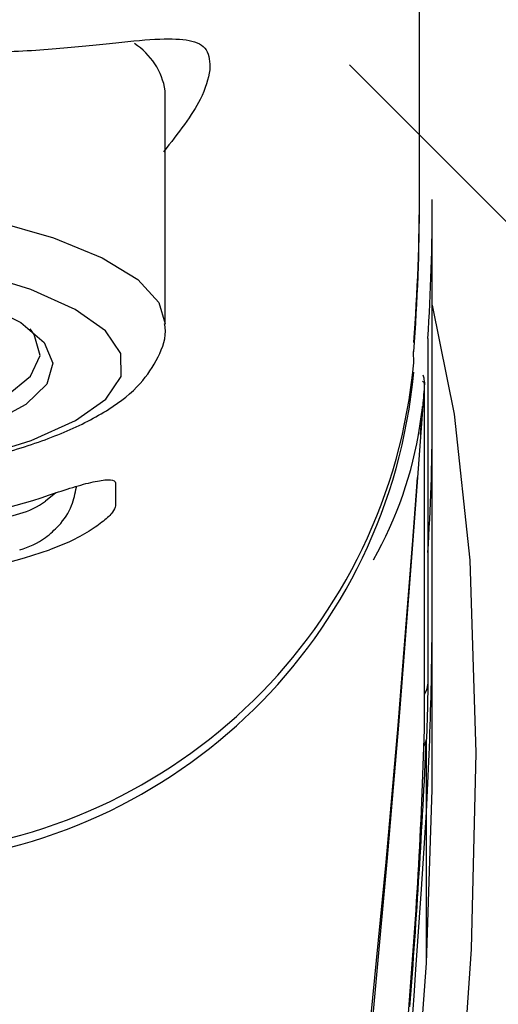
# Model space of a CAD drawing. Extents: x -1050 to 1050, y -742 to 742.
# Drawn here: x -265 to -253, y 40 to 63 of the extents above; entities that cross this region are included whole.
import ezdxf

# ---------------------------------------------------------------- set-up
doc = ezdxf.new("R2010")
doc.units = 0
doc.header["$LTSCALE"] = 25
doc.linetypes.add('CENTER', pattern=[2, 1.25, -0.25, 0.25, -0.25])
doc.layers.get('0').update_dxf_attribs({"linetype": 'CONTINUOUS'})
doc.layers.get('DEFPOINTS').update_dxf_attribs({"linetype": 'CONTINUOUS'})
doc.layers.add('BALN', color=7, linetype='CONTINUOUS')
doc.layers.add('FSL150DDET-FRONT', color=7, linetype='CONTINUOUS')
doc.styles.add('BIGFONT', font='ROMANS.shx', dxfattribs={"width": 0.833, "bigfont": 'bigfont.shx'})
doc.dimstyles.new('ITM', dxfattribs={"dimscale": 5, "dimtxt": 3, "dimasz": 1.5, "dimexe": 2, "dimexo": 0, "dimgap": 0.6, "dimtad": 3, "dimdec": 8, "dimdsep": 46, "dimtxsty": 'BIGFONT', "dimblk": 'OPEN', "dimblk1": 'OPEN', "dimblk2": 'OPEN', "dimsah": 1, "dimcen": 0, "dimclrd": 4, "dimclre": 4, "dimclrt": 256, "dimadec": 8, "dimazin": 2, "dimtp": 495, "dimtfac": 1, "dimtdec": 3, "dimtmove": 0, "dimatfit": 3, "dimldrblk": 'OPEN', "dimfxl": 1, "dimarcsym": 0})

# ---------------------------------------------------------------- blocks, each defined once
blk = doc.blocks.new('_OPEN')
at = {"color": 0, "linetype": 'ByBlock'}
for p, q in [((-1, 0.1667), (0, 0)), ((0, 0), (-1, -0.1667)), ((0, 0), (-1, 0))]:
    blk.add_line(p, q, dxfattribs=at)
blk = doc.blocks.new('*D25')
at = {"layer": 'BALN', "color": 4, "lineweight": -2}
for start, end in [(208.5951, 216.7976), (225, 270), (278.2024, 286.4049)]:
    blk.add_arc((-274.247, 79.377), 52.434, start, end, dxfattribs=at)
at = {"layer": 'DEFPOINTS', "color": 0}
for p in [(-274.247, 147.03), (-274.247, 79.377), (-313.689, 39.935), (-287.818, 28.73), (-274.247, -337.66)]:
    blk.add_point(p, dxfattribs=at)
at = {"layer": 'BALN', "color": 4, "lineweight": -2, "xscale": 7.5, "yscale": 7.5, "zscale": 7.5}
for p, rotation in [((-311.323, 42.301), 310.8987826669659), ((-274.247, 26.943), 184.101217333034)]:
    blk.add_blockref('_OPEN', p, dxfattribs=dict(at, rotation=rotation))
at = {"layer": 'BALN', "insert": (-313.158, 63.746), "char_height": 15, "attachment_point": 5, "rotation": 291.886, "style": 'BIGFONT'}
blk.add_mtext('45°', dxfattribs=at)
blk = doc.blocks.new('*D26')
at = {"layer": 'BALN', "color": 4, "lineweight": -2}
for start, end in [(323.2024, 331.4049), (270, 315), (253.5951, 261.7976)]:
    blk.add_arc((-274.247, 79.377), 52.434, start, end, dxfattribs=at)
at = {"layer": 'DEFPOINTS', "color": 0}
for p in [(-274.247, 147.03), (-274.247, 79.377), (-234.805, 39.935), (-260.676, 28.73), (-274.247, -337.66)]:
    blk.add_point(p, dxfattribs=at)
at = {"layer": 'BALN', "color": 4, "lineweight": -2, "xscale": 7.5, "yscale": 7.5, "zscale": 7.5}
for p, rotation in [((-237.17, 42.301), 229.1012173330341), ((-274.247, 26.943), 355.8987826669659)]:
    blk.add_blockref('_OPEN', p, dxfattribs=dict(at, rotation=rotation))
at = {"layer": 'BALN', "insert": (-234.698, 65.437), "char_height": 15, "attachment_point": 5, "rotation": 70.5831, "style": 'BIGFONT'}
blk.add_mtext('45°', dxfattribs=at)

msp = doc.modelspace()

# ---------------------------------------------------------------- linework, layer by layer
at = {"layer": 'FSL150DDET-FRONT', "color": 3, "linetype": 'CENTER'}
msp.add_line((-234.80471659, 39.93529077), (-274.24662468, 79.37719886), dxfattribs=at)
at = {"layer": 'FSL150DDET-FRONT', "color": 2, "lineweight": 25}
for p, q in [((-255.24661797, 59.05990971), (-255.24661797, 79.3772051)), ((-261.24661896, 55.91386113), (-261.24661896, 61.41964464)), ((-262.41855431, 52.14917667), (-262.41855431, 51.63153677)), ((-263.82806622, 51.93577565), (-264.07014686, 51.73576565))]:
    msp.add_line(p, q, dxfattribs=at)
at = {"layer": 'FSL150DDET-FRONT', "color": 2}
for p, q in [((-254.94662394, 44.94130173), (-254.94662394, 58.69835177)), ((-255.38389306, 54.99911724), (-255.38676712, 55.27134108)), ((-255.1291613, 46.38960519), (-255.1291613, 54.5448766)), ((-255.17114346, 53.99211803), (-255.29254322, 52.29658195)), ((-255.21970821, 53.30730536), (-255.18390817, 53.81959238)), ((-255.13057505, 46.35329851), (-255.1291613, 46.38960519))]:
    msp.add_line(p, q, dxfattribs=at)
at = {"layer": 'FSL150DDET-FRONT', "color": 3}
for p, q in [((-255.0505763, 55.57635733), (-255.0505763, 47.42108592)), ((-255.1291613, 54.5448766), (-255.13057505, 54.50856992)), ((-255.13057505, 46.35329851), (-255.13057505, 54.50856992)), ((-255.08472231, 40.84035688), (-255.08472231, 46.1266593)), ((-255.08472231, 40.84035688), (-254.94674687, 44.94130545)), ((-254.0254919, 41.17045858), (-255.58154379, 18.33846354))]:
    msp.add_line(p, q, dxfattribs=at)
at = {"layer": 'FSL150DDET-FRONT', "color": 2, "lineweight": 25, "flags": 128}
for points in [[(-270.89280184, 59.16461917), (-268.87124698, 58.9774047), (-266.99631582, 58.70663547), (-265.3191566, 58.35967525), (-263.88551588, 57.94600559), (-262.73449618, 57.47690924), (-261.89749981, 56.96516824), (-261.39735351, 56.42474969), (-261.24662641, 55.91754976)], [(-265.75402278, 52.75367947), (-264.41086191, 53.16869747), (-263.366555, 53.63778046), (-262.65283409, 54.1466728), (-262.29138407, 54.67992054), (-262.29318897, 55.22130136), (-262.65819105, 55.75437322), (-263.37530199, 56.26295118), (-264.42273255, 56.73156113), (-265.76865758, 57.14599149)], [(-265.53663719, 56.39497587), (-264.65760651, 55.95611854), (-264.10511802, 55.48291306), (-263.89798629, 54.9915025), (-264.04326516, 54.49860022), (-264.53600745, 54.02100091), (-265.35943072, 53.57496315)], [(-269.11087628, 53.00186452), (-268.60634159, 53.08485553), (-267.13406961, 53.40001999), (-265.91886315, 53.78161974), (-265.00464338, 54.21584916), (-264.42445363, 54.68699622), (-264.19926169, 55.17805322), (-264.33720733, 55.67127373), (-264.43441319, 55.80020617)]]:
    msp.add_lwpolyline(points, dxfattribs=at)
at = {"layer": 'FSL150DDET-FRONT', "color": 3, "flags": 128}
for points in [[(-254.94662394, 56.36489698), (-254.42730543, 53.79286715), (-254.05689423, 50.34964093)], [(-255.292275, 52.29796031), (-255.32356185, 51.87049815), (-255.40161041, 50.82005569), (-255.61430586, 48.06652972), (-255.74397576, 46.4583815), (-256.01534081, 43.24298659), (-256.52942528, 37.63749384), (-257.0819473, 32.07636559)], [(-257.0819473, 32.77116203), (-257.08193985, 32.77121791), (-256.89212327, 34.50881624), (-256.03456703, 43.2232649), (-255.7539912, 46.44435951), (-255.62083815, 48.05548051), (-255.40368726, 50.81458696), (-255.32441122, 51.86758497), (-255.29261214, 52.2965298), (-255.29260841, 52.2965894)], [(-254.05689423, 50.34964093), (-253.91625335, 45.80315509), (-254.0254919, 41.17045858)], [(-255.0505763, 47.42108592), (-255.05851117, 46.89491847), (-255.08472231, 46.1266593)], [(-255.33079264, 40.69680655), (-255.20002005, 42.58448192), (-255.08472231, 44.40285945)], [(-257.0819473, 18.0831545), (-256.42016624, 24.63708752), (-255.87764849, 30.61596238), (-255.43756691, 36.01762214), (-255.08472231, 40.84035688)]]:
    msp.add_lwpolyline(points, dxfattribs=at)
at = {"layer": 'FSL150DDET-FRONT', "color": 2, "flags": 128}
for points in [[(-255.1291613, 54.5448766), (-255.13876882, 54.6424196), (-255.15828376, 54.7130213)], [(-255.13057505, 54.50856992), (-255.13561723, 54.44401064), (-255.14066872, 54.37945136), (-255.14572767, 54.31489953), (-255.15079406, 54.25034025), (-255.15586791, 54.18578097), (-255.16095107, 54.12122914), (-255.16604354, 54.05666986), (-255.17114346, 53.99211803)], [(-255.17194626, 53.98226091), (-255.17219399, 53.97890815), (-255.1724976, 53.97496679)]]:
    msp.add_lwpolyline(points, dxfattribs=at)
at = {"layer": 'FSL150DDET-FRONT', "color": 2, "lineweight": 25}
for centre, radius, start, end in [((-262.87081729, 61.14825183), 1.64671621, 9.486109318, 57.003739192), ((-301.90528941, 59.06004356), 46.65867144, 355.603836432, 359.999835629), ((-301.90503949, 58.8400415), 46.65842152, 355.603824653, 359.999847408), ((-268.10772881, 56.16590221), 12.77722127, 274.057101243, 354.760588751), ((-268.10776256, 55.94592835), 12.77725658, 274.057241726, 354.76051948), ((-268.34024171, 64.54828765), 13.39276565, 274.867970415, 289.006464463), ((-265.23540567, 53.39706851), 2.02922529, 285.805670088, 305.046304834), ((-268.3430993, 64.34560726), 13.41027316, 274.873853162, 285.840198977), ((-265.23576103, 52.54369548), 2.03003075, 285.809658652, 305.042610515), ((-268.34057677, 63.2554605), 13.39407119, 274.868933262, 289.006056722)]:
    msp.add_arc(centre, radius, start, end, dxfattribs=at)
at = {"layer": 'FSL150DDET-FRONT', "color": 2}
for centre, radius, start, end in [((-301.88252702, 58.69843221), 46.93590268, 356.185992364, 0.189471359), ((-263.93008453, 54.94861857), 8.81099912, 350.587118195, 353.44937767), ((-256.008086, 54.05347738), 0.83926865, 352.465920825, 354.632336199), ((-254.79808605, 53.9567736), 0.37472798, 174.587804927, 176.099989051), ((-378.28268817, 49.93635494), 123.20422582, 355.1610301123, 358.333474685)]:
    msp.add_arc(centre, radius, start, end, dxfattribs=at)
at = {"layer": 'FSL150DDET-FRONT', "color": 3}
for centre, radius, start, end in [((-255.22004825, 54.48467152), 0.09260987, 14.954659724, 63.455170306), ((-301.88305984, 53.65148497), 46.9364359, 356.186006519, 359.999872629), ((-264.35903912, 54.90847778), 9.22826577, 330.44941889, 351.268572306), ((-345.83852887, 49.42157605), 90.892469, 356.8347477113, 0.2785890089), ((-255.5216295, 47.45310674), 0.47214029, 326.22770482, 356.111182809), ((-463.17576801, 55.74273173), 208.31311084, 355.6134681086, 357.3541932888), ((-255.45473009, 46.15973857), 0.3714835, 328.56437679, 354.891250757)]:
    msp.add_arc(centre, radius, start, end, dxfattribs=at)
msp.add_ellipse((-801.67912756, 89.26020828), major_axis=(0, 608.05663397), ratio=0.9013949907, start_param=4.5992853764, end_param=4.6324372519, dxfattribs=at)
at = {"layer": 'FSL150DDET-FRONT', "color": 2, "lineweight": 25}
for points, knots in [([(-267.20373253, 62.36810924), (-266.56843855, 62.34697799), (-265.29707276, 62.30468961), (-263.69810321, 62.41514169), (-262.36727721, 62.55574614), (-261.34853768, 62.65889801), (-260.64215628, 62.63123779), (-260.21212227, 62.43752359), (-260.19919486, 62.08861424), (-260.19271943, 61.91384288)], [0, 0, 0, 0, 0.1490779968, 0.2983385163, 0.4449106663, 0.5914726308, 0.7276035927, 0.8635545595, 1, 1, 1, 1]), ([(-260.19271943, 61.91384288), (-260.23958841, 61.69508103), (-260.34897737, 61.18450607), (-260.94552093, 60.41489933), (-261.28646839, 59.97503964)], [0, 0, 0, 0, 0.4284617552, 1, 1, 1, 1]), ([(-272.19690303, 51.85993015), (-272.05266324, 51.86404204), (-271.24867461, 51.88696157), (-269.83493646, 52.01003523), (-268.01689201, 52.22977263), (-266.34965364, 52.53285752), (-264.86327779, 52.90743128), (-263.58247284, 53.35770813), (-262.57123812, 53.87385429), (-261.84162552, 54.44700956), (-261.40769229, 55.09416693), (-261.2073535, 55.62783065), (-261.25700223, 55.8908031), (-261.26217204, 55.91818583)], [0, 0, 0, 0, 0.0247027214, 0.1376922835, 0.2509416884, 0.364694899, 0.4793421486, 0.5955874354, 0.7148010691, 0.8233544733, 0.9105470322, 0.9906854632, 1, 1, 1, 1]), ([(-264.07014686, 50.88165804), (-263.96357097, 50.97082819), (-263.71138762, 51.18182552), (-263.44101627, 51.59627221), (-263.37351052, 51.92343927), (-263.34361467, 52.06832972), (-263.34206889, 52.07582132), (-263.34052312, 52.08331293), (-263.33897734, 52.09080453)], [0, 0, 0, 0, 0.289666826, 0.6854191409, 1, 1, 1, 1.0162654985, 1.0162654985, 1.0162654985, 1.0162654985]), ([(-263.97855501, 51.88567098), (-263.79171557, 51.94800161), (-263.41951101, 52.07217102), (-262.93278292, 52.20440394), (-262.57978991, 52.25922019), (-262.4320738, 52.2233242), (-262.42150208, 52.16534373), (-262.41855431, 52.14917667)], [0, 0, 0, 0, 0.2384065358, 0.4749318326, 0.7069285833, 0.9182810457, 1, 1, 1, 1]), ([(-262.41855431, 51.63153677), (-262.43356415, 51.58360748), (-262.46367982, 51.48744243), (-262.69398153, 51.26727689), (-263.04139187, 51.02218258), (-263.48584252, 50.77870276), (-263.81941681, 50.65201657), (-263.97855501, 50.59157842)], [0, 0, 0, 0, 0.1866031477, 0.3743995211, 0.5743801093, 0.7969496287, 1, 1, 1, 1])]:
    msp.add_open_spline(points, degree=3, knots=knots, dxfattribs=at)

# ---------------------------------------------------------------- dimensions: what is measured, and where the dimension line sits
at = {"layer": 'BALN', "color": 4}
for base, line1, line2, picture, middle in [((-287.81751288, 28.72995459), ((-274.24662468, -337.66042811), (-274.24662468, 147.03009035)), ((-313.68853277, 39.93529077), (-274.24662468, 79.37719886)), '*D25', (-322.9014721, 59.83191345)), ((-260.67573648, 28.72995459), ((-234.80471659, 39.93529077), (-274.24662468, 79.37719886)), ((-274.24662468, -337.66042811), (-274.24662468, 147.03009035)), '*D26', (-224.79493774, 61.94610543))]:
    dim = msp.add_angular_dim_2l(base=base, line1=line1, line2=line2, dimstyle='ITM', override={"dimdec": 2, "dimadec": 2}, dxfattribs=at)
    dim.commit()
    dim.dimension.update_dxf_attribs({"geometry": picture, "text_midpoint": middle, "dimtype": 162})

doc.saveas('drawing.dxf')
